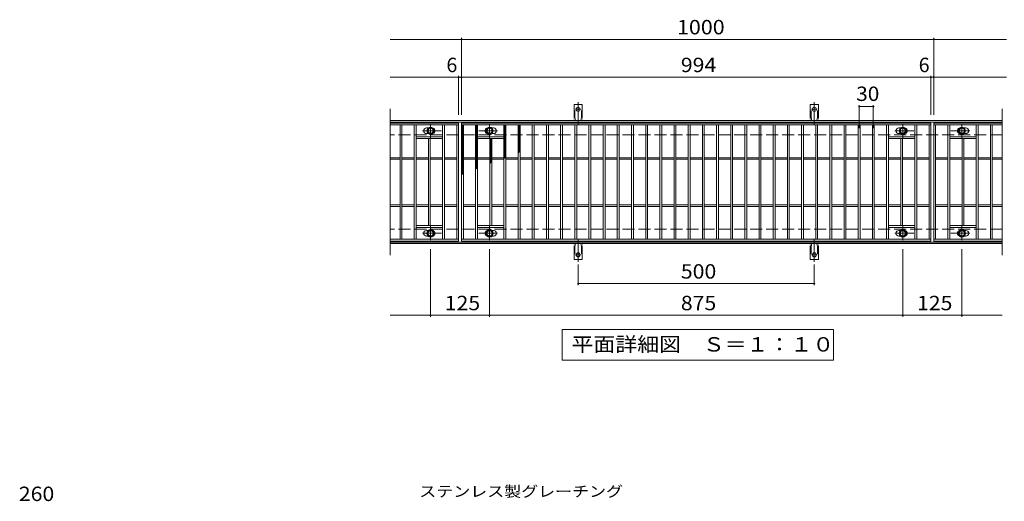
# Model space of a CAD drawing. Units: millimetres. Extents: x -1545 to 1758, y -1382 to 1182.
# Drawn here: x -1432 to 653, y 162 to 1182 of the extents above; entities that cross this region are included whole.
import ezdxf

# ---------------------------------------------------------------- set-up
doc = ezdxf.new("R2010")
doc.units = ezdxf.units.MM
doc.header["$LTSCALE"] = 10
for name, pattern in [('JWW_CENTER1', [6.773333, 4.233333, -0.846667, 0.846667, -0.846667]), ('JWW_CENTER2', [13.546667, 11.006667, -0.846667, 0.846667, -0.846667]), ('JWW_DASHED2', [3.386667, 1.693333, -1.693333]), ('JWW_DASHED3', [3.386667, 2.54, -0.846667])]:
    doc.linetypes.add(name, pattern=pattern)
for name, color, linetype in [('C-1', 7, 'Continuous'), ('C-2', 7, 'Continuous'), ('C-4', 7, 'Continuous'), ('C-5', 7, 'Continuous'), ('C-8', 7, 'Continuous'), ('C-9', 7, 'Continuous'), ('C-A', 7, 'Continuous'), ('D-4', 7, 'Continuous'), ('D-5', 7, 'Continuous')]:
    doc.layers.add(name, color=color, linetype=linetype)
doc.styles.add('ＭＳ ゴシック', font='txt', dxfattribs={"height": 1})

msp = doc.modelspace()

# ---------------------------------------------------------------- linework, layer by layer
at = {"layer": 'C-1', "color": 2, "linetype": 'Continuous', "lineweight": 9}
for p, q in [((648.2, 967.9), (-647.8, 967.9)), ((648.2, 964.9), (-647.8, 964.9)), ((648.2, 710.9), (-647.8, 710.9)), ((648.2, 707.9), (-647.8, 707.9))]:
    msp.add_line(p, q, dxfattribs=at)
at = {"layer": 'C-1', "color": 2, "linetype": 'JWW_DASHED3', "lineweight": 9}
for p, q in [((648.2, 937.9), (-647.8, 937.9)), ((648.2, 737.9), (-647.8, 737.9))]:
    msp.add_line(p, q, dxfattribs=at)
at = {"layer": 'C-2', "color": 3, "linetype": 'Continuous', "lineweight": 9}
for p, q in [((-647.8, 992.9), (-647.8, 682.9)), ((648.2, 992.9), (648.2, 682.9)), ((-502.8, 962.9), (-647.8, 962.9)), ((-502.8, 962.9), (-502.8, 712.9)), ((-496.8, 712.9), (-496.8, 962.9)), ((-496.8, 962.9), (497.2, 962.9)), ((497.2, 962.9), (497.2, 712.9)), ((503.2, 962.9), (503.2, 712.9)), ((648.2, 962.9), (503.2, 962.9)), ((-502.8, 958.9), (-647.8, 958.9)), ((-626.8, 716.9), (-626.8, 958.9)), ((-622.8, 716.9), (-622.8, 958.9)), ((-596.8, 716.9), (-596.8, 958.9)), ((-592.8, 716.9), (-592.8, 958.9)), ((-570.8, 952.4), (-567.2, 952.4)), ((-570.8, 940.4), (-567.2, 940.4)), ((-536.8, 716.9), (-536.8, 958.9)), ((-532.8, 716.9), (-532.8, 958.9)), ((-506.8, 716.9), (-506.8, 958.9)), ((-496.8, 958.9), (497.2, 958.9)), ((-492.8, 716.9), (-492.8, 958.9)), ((-466.8, 716.9), (-466.8, 958.9)), ((-462.8, 716.9), (-462.8, 958.9)), ((-428.8, 952.4), (-432.4, 952.4)), ((-428.8, 940.4), (-432.4, 940.4)), ((-406.8, 716.9), (-406.8, 958.9)), ((-402.8, 716.9), (-402.8, 958.9)), ((-376.8, 716.9), (-376.8, 958.9)), ((-372.8, 716.9), (-372.8, 958.9)), ((-346.8, 716.9), (-346.8, 958.9)), ((-342.8, 716.9), (-342.8, 958.9)), ((-316.8, 716.9), (-316.8, 958.9)), ((-312.8, 716.9), (-312.8, 958.9)), ((-286.8, 716.9), (-286.8, 958.9)), ((-282.8, 716.9), (-282.8, 958.9)), ((-256.8, 716.9), (-256.8, 958.9)), ((-252.8, 716.9), (-252.8, 958.9)), ((-226.8, 716.9), (-226.8, 958.9)), ((-222.8, 716.9), (-222.8, 958.9)), ((-196.8, 716.9), (-196.8, 958.9)), ((-192.8, 716.9), (-192.8, 958.9)), ((-166.8, 716.9), (-166.8, 958.9)), ((-162.8, 716.9), (-162.8, 958.9)), ((-136.8, 716.9), (-136.8, 958.9)), ((-132.8, 716.9), (-132.8, 958.9)), ((-106.8, 716.9), (-106.8, 958.9)), ((-102.8, 716.9), (-102.8, 958.9)), ((-76.8, 716.9), (-76.8, 958.9)), ((-72.8, 716.9), (-72.8, 958.9)), ((-46.8, 716.9), (-46.8, 958.9)), ((-42.8, 716.9), (-42.8, 958.9)), ((-16.8, 716.9), (-16.8, 958.9)), ((-12.8, 716.9), (-12.8, 958.9)), ((13.2, 716.9), (13.2, 958.9)), ((17.2, 716.9), (17.2, 958.9)), ((43.2, 716.9), (43.2, 958.9)), ((47.2, 716.9), (47.2, 958.9)), ((73.2, 716.9), (73.2, 958.9)), ((77.2, 716.9), (77.2, 958.9)), ((103.2, 716.9), (103.2, 958.9)), ((107.2, 716.9), (107.2, 958.9)), ((133.2, 716.9), (133.2, 958.9)), ((137.2, 716.9), (137.2, 958.9)), ((163.2, 716.9), (163.2, 958.9)), ((167.2, 716.9), (167.2, 958.9)), ((193.2, 716.9), (193.2, 958.9)), ((197.2, 716.9), (197.2, 958.9)), ((223.2, 716.9), (223.2, 958.9)), ((227.2, 716.9), (227.2, 958.9)), ((253.2, 716.9), (253.2, 958.9)), ((257.2, 716.9), (257.2, 958.9)), ((283.2, 716.9), (283.2, 958.9)), ((287.2, 716.9), (287.2, 958.9)), ((313.2, 716.9), (313.2, 958.9)), ((317.2, 716.9), (317.2, 958.9)), ((343.2, 716.9), (343.2, 958.9)), ((347.2, 716.9), (347.2, 958.9)), ((373.2, 716.9), (373.2, 958.9)), ((377.2, 716.9), (377.2, 958.9)), ((403.2, 716.9), (403.2, 958.9)), ((407.2, 716.9), (407.2, 958.9)), ((429.2, 952.4), (432.8, 952.4)), ((429.2, 940.4), (432.8, 940.4)), ((463.2, 716.9), (463.2, 958.9)), ((467.2, 716.9), (467.2, 958.9)), ((493.2, 716.9), (493.2, 958.9)), ((503.2, 958.9), (648.2, 958.9)), ((507.2, 716.9), (507.2, 958.9)), ((533.2, 716.9), (533.2, 958.9)), ((537.2, 716.9), (537.2, 958.9)), ((571.2, 952.4), (567.6, 952.4)), ((571.2, 940.4), (567.6, 940.4)), ((593.2, 716.9), (593.2, 958.9)), ((597.2, 716.9), (597.2, 958.9)), ((623.2, 716.9), (623.2, 958.9)), ((627.2, 716.9), (627.2, 958.9)), ((-536.8, 933.9), (-592.8, 933.9)), ((-536.8, 929.9), (-592.8, 929.9)), ((-566.8, 745.9), (-566.8, 929.9)), ((-562.8, 745.9), (-562.8, 929.9)), ((-462.8, 933.9), (-406.8, 933.9)), ((-462.8, 929.9), (-406.8, 929.9)), ((-436.8, 745.9), (-436.8, 929.9)), ((-432.8, 745.9), (-432.8, 929.9)), ((463.2, 933.9), (407.2, 933.9)), ((463.2, 929.9), (407.2, 929.9)), ((433.2, 745.9), (433.2, 929.9)), ((437.2, 745.9), (437.2, 929.9)), ((537.2, 933.9), (593.2, 933.9)), ((537.2, 929.9), (593.2, 929.9)), ((563.2, 745.9), (563.2, 929.9)), ((567.2, 745.9), (567.2, 929.9)), ((-626.8, 889.4), (-647.8, 889.4)), ((-626.8, 886.4), (-647.8, 886.4)), ((-596.8, 889.4), (-622.8, 889.4)), ((-596.8, 886.4), (-622.8, 886.4)), ((-566.8, 889.4), (-592.8, 889.4)), ((-566.8, 886.4), (-592.8, 886.4)), ((-536.8, 889.4), (-562.8, 889.4)), ((-536.8, 886.4), (-562.8, 886.4)), ((-506.8, 889.4), (-532.8, 889.4)), ((-506.8, 886.4), (-532.8, 886.4)), ((-492.8, 889.4), (-466.8, 889.4)), ((-492.8, 886.4), (-466.8, 886.4)), ((-462.8, 889.4), (-436.8, 889.4)), ((-462.8, 886.4), (-436.8, 886.4)), ((-432.8, 889.4), (-406.8, 889.4)), ((-432.8, 886.4), (-406.8, 886.4)), ((-402.8, 889.4), (-376.8, 889.4)), ((-402.8, 886.4), (-376.8, 886.4)), ((-372.8, 889.4), (-346.8, 889.4)), ((-372.8, 886.4), (-346.8, 886.4)), ((-342.8, 889.4), (-316.8, 889.4)), ((-342.8, 886.4), (-316.8, 886.4)), ((-312.8, 889.4), (-286.8, 889.4)), ((-312.8, 886.4), (-286.8, 886.4)), ((-282.8, 889.4), (-256.8, 889.4)), ((-282.8, 886.4), (-256.8, 886.4)), ((-252.8, 889.4), (-226.8, 889.4)), ((-252.8, 886.4), (-226.8, 886.4)), ((-222.8, 889.4), (-196.8, 889.4)), ((-222.8, 886.4), (-196.8, 886.4)), ((-192.8, 889.4), (-166.8, 889.4)), ((-192.8, 886.4), (-166.8, 886.4)), ((-162.8, 889.4), (-136.8, 889.4)), ((-162.8, 886.4), (-136.8, 886.4)), ((-132.8, 889.4), (-106.8, 889.4)), ((-132.8, 886.4), (-106.8, 886.4)), ((-102.8, 889.4), (-76.8, 889.4)), ((-102.8, 886.4), (-76.8, 886.4)), ((-72.8, 889.4), (-46.8, 889.4)), ((-72.8, 886.4), (-46.8, 886.4)), ((-42.8, 889.4), (-16.8, 889.4)), ((-42.8, 886.4), (-16.8, 886.4)), ((-12.8, 889.4), (13.2, 889.4)), ((-12.8, 886.4), (13.2, 886.4)), ((17.2, 889.4), (43.2, 889.4)), ((17.2, 886.4), (43.2, 886.4)), ((47.2, 889.4), (73.2, 889.4)), ((47.2, 886.4), (73.2, 886.4)), ((77.2, 889.4), (103.2, 889.4)), ((77.2, 886.4), (103.2, 886.4)), ((107.2, 889.4), (133.2, 889.4)), ((107.2, 886.4), (133.2, 886.4)), ((137.2, 889.4), (163.2, 889.4)), ((137.2, 886.4), (163.2, 886.4)), ((167.2, 889.4), (193.2, 889.4)), ((167.2, 886.4), (193.2, 886.4)), ((197.2, 889.4), (223.2, 889.4)), ((197.2, 886.4), (223.2, 886.4)), ((227.2, 889.4), (253.2, 889.4)), ((227.2, 886.4), (253.2, 886.4)), ((257.2, 889.4), (283.2, 889.4)), ((257.2, 886.4), (283.2, 886.4)), ((287.2, 889.4), (313.2, 889.4)), ((287.2, 886.4), (313.2, 886.4)), ((317.2, 889.4), (343.2, 889.4)), ((317.2, 886.4), (343.2, 886.4)), ((347.2, 889.4), (373.2, 889.4)), ((347.2, 886.4), (373.2, 886.4)), ((377.2, 889.4), (403.2, 889.4)), ((377.2, 886.4), (403.2, 886.4)), ((407.2, 889.4), (433.2, 889.4)), ((407.2, 886.4), (433.2, 886.4)), ((437.2, 889.4), (463.2, 889.4)), ((437.2, 886.4), (463.2, 886.4)), ((467.2, 889.4), (493.2, 889.4)), ((467.2, 886.4), (493.2, 886.4)), ((507.2, 889.4), (533.2, 889.4)), ((507.2, 886.4), (533.2, 886.4)), ((537.2, 889.4), (563.2, 889.4)), ((537.2, 886.4), (563.2, 886.4)), ((567.2, 889.4), (593.2, 889.4)), ((567.2, 886.4), (593.2, 886.4)), ((597.2, 889.4), (623.2, 889.4)), ((597.2, 886.4), (623.2, 886.4)), ((627.2, 889.4), (648.2, 889.4)), ((627.2, 886.4), (648.2, 886.4)), ((-626.8, 789.4), (-647.8, 789.4)), ((-626.8, 786.4), (-647.8, 786.4)), ((-596.8, 789.4), (-622.8, 789.4)), ((-596.8, 786.4), (-622.8, 786.4)), ((-566.8, 789.4), (-592.8, 789.4)), ((-566.8, 786.4), (-592.8, 786.4)), ((-536.8, 789.4), (-562.8, 789.4)), ((-536.8, 786.4), (-562.8, 786.4)), ((-506.8, 789.4), (-532.8, 789.4)), ((-506.8, 786.4), (-532.8, 786.4)), ((-492.8, 789.4), (-466.8, 789.4)), ((-492.8, 786.4), (-466.8, 786.4)), ((-462.8, 789.4), (-436.8, 789.4)), ((-462.8, 786.4), (-436.8, 786.4)), ((-432.8, 789.4), (-406.8, 789.4)), ((-432.8, 786.4), (-406.8, 786.4)), ((-402.8, 789.4), (-376.8, 789.4)), ((-402.8, 786.4), (-376.8, 786.4)), ((-372.8, 789.4), (-346.8, 789.4)), ((-372.8, 786.4), (-346.8, 786.4)), ((-342.8, 789.4), (-316.8, 789.4)), ((-342.8, 786.4), (-316.8, 786.4)), ((-312.8, 789.4), (-286.8, 789.4)), ((-312.8, 786.4), (-286.8, 786.4)), ((-282.8, 789.4), (-256.8, 789.4)), ((-282.8, 786.4), (-256.8, 786.4)), ((-252.8, 789.4), (-226.8, 789.4)), ((-252.8, 786.4), (-226.8, 786.4)), ((-222.8, 789.4), (-196.8, 789.4)), ((-222.8, 786.4), (-196.8, 786.4)), ((-192.8, 789.4), (-166.8, 789.4)), ((-192.8, 786.4), (-166.8, 786.4)), ((-162.8, 789.4), (-136.8, 789.4)), ((-162.8, 786.4), (-136.8, 786.4)), ((-132.8, 789.4), (-106.8, 789.4)), ((-132.8, 786.4), (-106.8, 786.4)), ((-102.8, 789.4), (-76.8, 789.4)), ((-102.8, 786.4), (-76.8, 786.4)), ((-72.8, 789.4), (-46.8, 789.4)), ((-72.8, 786.4), (-46.8, 786.4)), ((-42.8, 789.4), (-16.8, 789.4)), ((-42.8, 786.4), (-16.8, 786.4)), ((-12.8, 789.4), (13.2, 789.4)), ((-12.8, 786.4), (13.2, 786.4)), ((17.2, 789.4), (43.2, 789.4)), ((17.2, 786.4), (43.2, 786.4)), ((47.2, 789.4), (73.2, 789.4)), ((47.2, 786.4), (73.2, 786.4)), ((77.2, 789.4), (103.2, 789.4)), ((77.2, 786.4), (103.2, 786.4)), ((107.2, 789.4), (133.2, 789.4)), ((107.2, 786.4), (133.2, 786.4)), ((137.2, 789.4), (163.2, 789.4)), ((137.2, 786.4), (163.2, 786.4)), ((167.2, 789.4), (193.2, 789.4)), ((167.2, 786.4), (193.2, 786.4)), ((197.2, 789.4), (223.2, 789.4)), ((197.2, 786.4), (223.2, 786.4)), ((227.2, 789.4), (253.2, 789.4)), ((227.2, 786.4), (253.2, 786.4)), ((257.2, 789.4), (283.2, 789.4)), ((257.2, 786.4), (283.2, 786.4)), ((287.2, 789.4), (313.2, 789.4)), ((287.2, 786.4), (313.2, 786.4)), ((317.2, 789.4), (343.2, 789.4)), ((317.2, 786.4), (343.2, 786.4)), ((347.2, 789.4), (373.2, 789.4)), ((347.2, 786.4), (373.2, 786.4)), ((377.2, 789.4), (403.2, 789.4)), ((377.2, 786.4), (403.2, 786.4)), ((407.2, 789.4), (433.2, 789.4)), ((407.2, 786.4), (433.2, 786.4)), ((437.2, 789.4), (463.2, 789.4)), ((437.2, 786.4), (463.2, 786.4)), ((467.2, 789.4), (493.2, 789.4)), ((467.2, 786.4), (493.2, 786.4)), ((507.2, 789.4), (533.2, 789.4)), ((507.2, 786.4), (533.2, 786.4)), ((537.2, 789.4), (563.2, 789.4)), ((537.2, 786.4), (563.2, 786.4)), ((567.2, 789.4), (593.2, 789.4)), ((567.2, 786.4), (593.2, 786.4)), ((597.2, 789.4), (623.2, 789.4)), ((597.2, 786.4), (623.2, 786.4)), ((627.2, 789.4), (648.2, 789.4)), ((627.2, 786.4), (648.2, 786.4)), ((-536.8, 745.9), (-592.8, 745.9)), ((-536.8, 741.9), (-592.8, 741.9)), ((-570.8, 735.4), (-567.2, 735.4)), ((-462.8, 745.9), (-406.8, 745.9)), ((-462.8, 741.9), (-406.8, 741.9)), ((-428.8, 735.4), (-432.4, 735.4)), ((463.2, 745.9), (407.2, 745.9)), ((463.2, 741.9), (407.2, 741.9)), ((429.2, 735.4), (432.8, 735.4)), ((537.2, 745.9), (593.2, 745.9)), ((537.2, 741.9), (593.2, 741.9)), ((571.2, 735.4), (567.6, 735.4)), ((-647.8, 716.9), (-502.8, 716.9)), ((-502.8, 712.9), (-647.8, 712.9)), ((-570.8, 723.4), (-567.2, 723.4)), ((497.2, 716.9), (-496.8, 716.9)), ((497.2, 712.9), (-496.8, 712.9)), ((-428.8, 723.4), (-432.4, 723.4)), ((429.2, 723.4), (432.8, 723.4)), ((648.2, 716.9), (503.2, 716.9)), ((648.2, 712.9), (503.2, 712.9)), ((571.2, 723.4), (567.6, 723.4))]:
    msp.add_line(p, q, dxfattribs=at)
for centre, start, end in [((-570.8, 946.4), 90, 270), ((-558.8, 946.4), 286.3353, 73.6647), ((-440.8, 946.4), 106.3353, 253.6647), ((-428.8, 946.4), 270, 90), ((429.2, 946.4), 90, 270), ((441.2, 946.4), 286.3353, 73.6647), ((559.2, 946.4), 106.3353, 253.6647), ((571.2, 946.4), 270, 90), ((-570.8, 729.4), 90, 270), ((-558.8, 729.4), 286.3353, 73.6647), ((-440.8, 729.4), 106.3353, 253.6647), ((-428.8, 729.4), 270, 90), ((429.2, 729.4), 90, 270), ((441.2, 729.4), 286.3353, 73.6647), ((559.2, 729.4), 106.3353, 253.6647), ((571.2, 729.4), 270, 90)]:
    msp.add_arc(centre, 6, start, end, dxfattribs=at)
at = {"layer": 'C-4', "color": 7, "linetype": 'Continuous', "lineweight": 9}
for p, q in [((-647.8, 1139.9), (657.2, 1139.9)), ((-496.8, 979.9), (-496.8, 1142.9)), ((503.2, 979.9), (503.2, 1142.9)), ((-647.8, 1059.9), (657.2, 1059.9)), ((-502.8, 979.9), (-502.8, 1062.9)), ((497.2, 979.9), (497.2, 1062.9)), ((345.2, 1000.9), (345.2, 951.9)), ((375.2, 1000.9), (375.2, 951.9)), ((345.2, 997.9), (375.2, 997.9)), ((-562.3, 695.9), (-562.3, 552.9)), ((-437.3, 695.9), (-437.3, 552.9)), ((437.7, 695.9), (437.7, 552.9)), ((562.7, 695.9), (562.7, 552.9)), ((-249.8, 663.2), (-249.8, 619.9)), ((250.2, 663.2), (250.2, 619.9)), ((-249.8, 622.9), (250.2, 622.9)), ((-647.8, 555.9), (648.2, 555.9))]:
    msp.add_line(p, q, dxfattribs=at)
at = {"layer": 'C-4', "color": 7, "linetype": 'Continuous', "lineweight": 9, "const_width": 2}
for points in [[(-495.8, 1139.9, 0.414214), (-496.8, 1140.9, 0.414214), (-497.8, 1139.9, 0.414214), (-496.8, 1138.9, 0.414214)], [(504.2, 1139.9, 0.414214), (503.2, 1140.9, 0.414214), (502.2, 1139.9, 0.414214), (503.2, 1138.9, 0.414214)], [(-501.8, 1059.9, 0.414214), (-502.8, 1060.9, 0.414214), (-503.8, 1059.9, 0.414214), (-502.8, 1058.9, 0.414214)], [(-495.8, 1059.9, 0.414214), (-496.8, 1060.9, 0.414214), (-497.8, 1059.9, 0.414214), (-496.8, 1058.9, 0.414214)], [(498.2, 1059.9, 0.414214), (497.2, 1060.9, 0.414214), (496.2, 1059.9, 0.414214), (497.2, 1058.9, 0.414214)], [(504.2, 1059.9, 0.414214), (503.2, 1060.9, 0.414214), (502.2, 1059.9, 0.414214), (503.2, 1058.9, 0.414214)], [(504.2, 1059.9, 0.414214), (503.2, 1060.9, 0.414214), (502.2, 1059.9, 0.414214), (503.2, 1058.9, 0.414214)], [(346.2, 997.9, 0.414214), (345.2, 998.9, 0.414214), (344.2, 997.9, 0.414214), (345.2, 996.9, 0.414214)], [(376.2, 997.9, 0.414214), (375.2, 998.9, 0.414214), (374.2, 997.9, 0.414214), (375.2, 996.9, 0.414214)], [(-248.8, 622.9, 0.414214), (-249.8, 623.9, 0.414214), (-250.8, 622.9, 0.414214), (-249.8, 621.9, 0.414214)], [(251.2, 622.9, 0.414214), (250.2, 623.9, 0.414214), (249.2, 622.9, 0.414214), (250.2, 621.9, 0.414214)], [(-561.3, 555.9, 0.414214), (-562.3, 556.9, 0.414214), (-563.3, 555.9, 0.414214), (-562.3, 554.9, 0.414214)], [(-436.3, 555.9, 0.414214), (-437.3, 556.9, 0.414214), (-438.3, 555.9, 0.414214), (-437.3, 554.9, 0.414214)], [(438.7, 555.9, 0.414214), (437.7, 556.9, 0.414214), (436.7, 555.9, 0.414214), (437.7, 554.9, 0.414214)], [(563.7, 555.9, 0.414214), (562.7, 556.9, 0.414214), (561.7, 555.9, 0.414214), (562.7, 554.9, 0.414214)]]:
    msp.add_lwpolyline(points, format="xyb", close=True, dxfattribs=at)
at = {"layer": 'C-5', "color": 7, "linetype": 'Continuous', "lineweight": 9}
for p, q in [((-283.8, 460.9), (-283.8, 525.9)), ((-283.8, 525.9), (291.2, 525.9)), ((291.2, 525.9), (291.2, 460.9)), ((291.2, 460.9), (-283.8, 460.9))]:
    msp.add_line(p, q, dxfattribs=at)
at = {"layer": 'C-8', "color": 4, "linetype": 'JWW_CENTER1', "lineweight": 9}
for p, q in [((-562.3, 930.5), (-562.3, 960.8)), ((-437.3, 930.5), (-437.3, 960.8)), ((437.7, 930.5), (437.7, 960.8)), ((562.7, 930.5), (562.7, 960.8)), ((-539.3, 946.4), (-579, 946.4)), ((-460.3, 946.4), (-420.6, 946.4)), ((460.7, 946.4), (421, 946.4)), ((539.7, 946.4), (579.4, 946.4)), ((-562.3, 745.4), (-562.3, 715.1)), ((-437.3, 745.4), (-437.3, 715.1)), ((437.7, 745.4), (437.7, 715.1)), ((562.7, 745.4), (562.7, 715.1)), ((-539.3, 729.4), (-579, 729.4)), ((-460.3, 729.4), (-420.6, 729.4)), ((460.7, 729.4), (421, 729.4)), ((539.7, 729.4), (579.4, 729.4))]:
    msp.add_line(p, q, dxfattribs=at)
at = {"layer": 'C-8', "color": 4, "linetype": 'Continuous', "lineweight": 9}
for p, q in [((-568.8, 950.2), (-562.3, 953.9)), ((-568.8, 942.7), (-568.8, 950.2)), ((-562.3, 938.9), (-568.8, 942.7)), ((-562.3, 953.9), (-555.8, 950.2)), ((-555.8, 942.7), (-562.3, 938.9)), ((-555.8, 950.2), (-555.8, 942.7)), ((-437.3, 953.9), (-443.8, 950.2)), ((-443.8, 950.2), (-443.8, 942.7)), ((-443.8, 942.7), (-437.3, 938.9)), ((-430.8, 950.2), (-437.3, 953.9)), ((-437.3, 938.9), (-430.8, 942.7)), ((-430.8, 942.7), (-430.8, 950.2)), ((431.2, 950.2), (437.7, 953.9)), ((431.2, 942.7), (431.2, 950.2)), ((437.7, 938.9), (431.2, 942.7)), ((437.7, 953.9), (444.2, 950.2)), ((444.2, 942.7), (437.7, 938.9)), ((444.2, 950.2), (444.2, 942.7)), ((562.7, 953.9), (556.2, 950.2)), ((556.2, 950.2), (556.2, 942.7)), ((556.2, 942.7), (562.7, 938.9)), ((569.2, 950.2), (562.7, 953.9)), ((562.7, 938.9), (569.2, 942.7)), ((569.2, 942.7), (569.2, 950.2)), ((-562.3, 737), (-568.8, 733.2)), ((-568.8, 733.2), (-568.8, 725.7)), ((-555.8, 733.2), (-562.3, 737)), ((-555.8, 725.7), (-555.8, 733.2)), ((-443.8, 733.2), (-437.3, 737)), ((-443.8, 725.7), (-443.8, 733.2)), ((-437.3, 737), (-430.8, 733.2)), ((-430.8, 733.2), (-430.8, 725.7)), ((437.7, 737), (431.2, 733.2)), ((431.2, 733.2), (431.2, 725.7)), ((444.2, 733.2), (437.7, 737)), ((444.2, 725.7), (444.2, 733.2)), ((556.2, 733.2), (562.7, 737)), ((556.2, 725.7), (556.2, 733.2)), ((562.7, 737), (569.2, 733.2)), ((569.2, 733.2), (569.2, 725.7)), ((-568.8, 725.7), (-562.3, 721.9)), ((-562.3, 721.9), (-555.8, 725.7)), ((-437.3, 721.9), (-443.8, 725.7)), ((-430.8, 725.7), (-437.3, 721.9)), ((431.2, 725.7), (437.7, 721.9)), ((437.7, 721.9), (444.2, 725.7)), ((562.7, 721.9), (556.2, 725.7)), ((569.2, 725.7), (562.7, 721.9))]:
    msp.add_line(p, q, dxfattribs=at)
for centre, radius in [((-562.3, 946.4), 7.75), ((-562.3, 946.4), 6.5), ((-562.3, 946.4), 5.5), ((-437.3, 946.4), 7.75), ((-437.3, 946.4), 6.5), ((-437.3, 946.4), 5.5), ((437.7, 946.4), 7.75), ((437.7, 946.4), 6.5), ((437.7, 946.4), 5.5), ((562.7, 946.4), 7.75), ((562.7, 946.4), 6.5), ((562.7, 946.4), 5.5), ((-562.3, 729.4), 7.75), ((-562.3, 729.4), 6.5), ((-562.3, 729.4), 5.5), ((-437.3, 729.4), 7.75), ((-437.3, 729.4), 6.5), ((-437.3, 729.4), 5.5), ((437.7, 729.4), 7.75), ((437.7, 729.4), 6.5), ((437.7, 729.4), 5.5), ((562.7, 729.4), 7.75), ((562.7, 729.4), 6.5), ((562.7, 729.4), 5.5)]:
    msp.add_circle(centre, radius, dxfattribs=at)
at = {"layer": 'C-9', "color": 6, "linetype": 'Continuous', "lineweight": 5}
for p, q in [((-496.8, 955.2), (-493, 958.9)), ((-496.8, 958), (-495.8, 958.9)), ((-496.8, 957.7), (-492.8, 953.7)), ((-496.8, 952.3), (-492.8, 956.3)), ((-496.8, 954.9), (-492.8, 950.9)), ((-496.8, 949.5), (-492.8, 953.5)), ((-496.8, 952), (-492.8, 948)), ((-496.8, 946.7), (-492.8, 950.7)), ((-496.8, 949.2), (-492.8, 945.2)), ((-496.8, 943.8), (-492.8, 947.8)), ((-496.8, 946.4), (-492.8, 942.4)), ((-496.8, 941), (-492.8, 945)), ((-496.8, 943.6), (-492.8, 939.6)), ((-496.8, 938.2), (-492.8, 942.2)), ((-496.8, 940.7), (-492.8, 936.7)), ((-496.8, 935.4), (-492.8, 939.4)), ((-495.2, 958.9), (-492.8, 956.5)), ((-466.8, 956.3), (-464.1, 958.9)), ((-466.8, 953.4), (-462.8, 957.4)), ((-466.8, 957.1), (-462.8, 953.1)), ((-466.8, 950.6), (-462.8, 954.6)), ((-466.8, 954.3), (-462.8, 950.3)), ((-466.8, 947.8), (-462.8, 951.8)), ((-466.8, 951.4), (-462.8, 947.4)), ((-466.8, 945), (-462.8, 949)), ((-466.8, 948.6), (-462.8, 944.6)), ((-466.8, 942.1), (-462.8, 946.1)), ((-466.8, 945.8), (-462.8, 941.8)), ((-466.8, 939.3), (-462.8, 943.3)), ((-466.8, 943), (-462.8, 939)), ((-466.8, 936.5), (-462.8, 940.5)), ((-466.8, 940.1), (-462.8, 936.1)), ((-465.8, 958.9), (-462.8, 955.9)), ((-463, 958.9), (-462.8, 958.8)), ((-406.8, 954.9), (-402.8, 958.9)), ((-406.8, 957.7), (-405.6, 958.9)), ((-406.8, 958), (-402.8, 954)), ((-406.8, 952.1), (-402.8, 956.1)), ((-406.8, 955.1), (-402.8, 951.1)), ((-406.8, 949.2), (-402.8, 953.2)), ((-406.8, 952.3), (-402.8, 948.3)), ((-406.8, 946.4), (-402.8, 950.4)), ((-406.8, 949.5), (-402.8, 945.5)), ((-406.8, 943.6), (-402.8, 947.6)), ((-406.8, 946.6), (-402.8, 942.6)), ((-406.8, 940.8), (-402.8, 944.8)), ((-406.8, 943.8), (-402.8, 939.8)), ((-406.8, 937.9), (-402.8, 941.9)), ((-406.8, 941), (-402.8, 937)), ((-406.8, 935.1), (-402.8, 939.1)), ((-404.9, 958.9), (-402.8, 956.8)), ((-376.8, 956.2), (-374, 958.9)), ((-376.8, 957.5), (-372.8, 953.5)), ((-376.8, 953.4), (-372.8, 957.4)), ((-376.8, 954.7), (-372.8, 950.7)), ((-376.8, 950.5), (-372.8, 954.5)), ((-376.8, 951.9), (-372.8, 947.9)), ((-376.8, 947.7), (-372.8, 951.7)), ((-376.8, 949.1), (-372.8, 945.1)), ((-376.8, 944.9), (-372.8, 948.9)), ((-376.8, 946.2), (-372.8, 942.2)), ((-376.8, 942.1), (-372.8, 946.1)), ((-376.8, 943.4), (-372.8, 939.4)), ((-376.8, 939.2), (-372.8, 943.2)), ((-376.8, 940.6), (-372.8, 936.6)), ((-376.8, 936.4), (-372.8, 940.4)), ((-375.4, 958.9), (-372.8, 956.4)), ((-496.8, 937.9), (-492.8, 933.9)), ((-496.8, 932.5), (-492.8, 936.5)), ((-496.8, 935.1), (-492.8, 931.1)), ((-496.8, 929.7), (-492.8, 933.7)), ((-496.8, 932.3), (-492.8, 928.3)), ((-496.8, 926.9), (-492.8, 930.9)), ((-496.8, 929.4), (-492.8, 925.4)), ((-496.8, 924), (-492.8, 928)), ((-496.8, 926.6), (-492.8, 922.6)), ((-496.8, 921.2), (-492.8, 925.2)), ((-496.8, 923.8), (-492.8, 919.8)), ((-496.8, 918.4), (-492.8, 922.4)), ((-496.8, 920.9), (-492.8, 916.9)), ((-496.8, 915.6), (-492.8, 919.6)), ((-496.8, 918.1), (-492.8, 914.1)), ((-466.8, 933.6), (-462.8, 937.6)), ((-466.8, 937.3), (-462.8, 933.3)), ((-466.8, 930.8), (-462.8, 934.8)), ((-466.8, 934.5), (-462.8, 930.5)), ((-466.8, 928), (-462.8, 932)), ((-466.8, 931.6), (-462.8, 927.6)), ((-466.8, 925.2), (-462.8, 929.2)), ((-466.8, 928.8), (-462.8, 924.8)), ((-466.8, 922.3), (-462.8, 926.3)), ((-466.8, 926), (-462.8, 922)), ((-466.8, 919.5), (-462.8, 923.5)), ((-466.8, 923.2), (-462.8, 919.2)), ((-466.8, 916.7), (-462.8, 920.7)), ((-466.8, 920.3), (-462.8, 916.3)), ((-466.8, 913.8), (-462.8, 917.8)), ((-466.8, 917.5), (-462.8, 913.5)), ((-436.8, 929.1), (-435.9, 929.9)), ((-436.8, 926.2), (-433.1, 929.9)), ((-436.8, 928.2), (-432.8, 924.2)), ((-436.8, 923.4), (-432.8, 927.4)), ((-436.8, 925.3), (-432.8, 921.3)), ((-436.8, 920.6), (-432.8, 924.6)), ((-436.8, 922.5), (-432.8, 918.5)), ((-436.8, 917.7), (-432.8, 921.7)), ((-436.8, 919.7), (-432.8, 915.7)), ((-436.8, 914.9), (-432.8, 918.9)), ((-435.7, 929.9), (-432.8, 927)), ((-406.8, 938.2), (-402.8, 934.2)), ((-406.8, 932.3), (-402.8, 936.3)), ((-406.8, 935.3), (-402.8, 931.3)), ((-406.8, 929.4), (-402.8, 933.4)), ((-406.8, 932.5), (-402.8, 928.5)), ((-406.8, 926.6), (-402.8, 930.6)), ((-406.8, 929.7), (-402.8, 925.7)), ((-406.8, 923.8), (-402.8, 927.8)), ((-406.8, 926.8), (-402.8, 922.8)), ((-406.8, 921), (-402.8, 925)), ((-406.8, 924), (-402.8, 920)), ((-406.8, 918.1), (-402.8, 922.1)), ((-406.8, 921.2), (-402.8, 917.2)), ((-406.8, 915.3), (-402.8, 919.3)), ((-406.8, 918.4), (-402.8, 914.4)), ((-376.8, 937.7), (-372.8, 933.7)), ((-376.8, 933.6), (-372.8, 937.6)), ((-376.8, 934.9), (-372.8, 930.9)), ((-376.8, 930.7), (-372.8, 934.7)), ((-376.8, 932.1), (-372.8, 928.1)), ((-376.8, 927.9), (-372.8, 931.9)), ((-376.8, 929.3), (-372.8, 925.3)), ((-376.8, 925.1), (-372.8, 929.1)), ((-376.8, 926.4), (-372.8, 922.4)), ((-376.8, 922.3), (-372.8, 926.3)), ((-376.8, 923.6), (-372.8, 919.6)), ((-376.8, 919.4), (-372.8, 923.4)), ((-376.8, 920.8), (-372.8, 916.8)), ((-376.8, 916.6), (-372.8, 920.6)), ((-376.8, 917.9), (-372.8, 913.9)), ((-376.8, 913.8), (-372.8, 917.8)), ((-496.8, 912.7), (-492.8, 916.7)), ((-496.8, 915.3), (-492.8, 911.3)), ((-496.8, 909.9), (-492.8, 913.9)), ((-496.8, 912.5), (-492.8, 908.5)), ((-496.8, 907.1), (-492.8, 911.1)), ((-496.8, 909.6), (-492.8, 905.6)), ((-496.8, 904.2), (-492.8, 908.2)), ((-496.8, 906.8), (-492.8, 902.8)), ((-496.8, 901.4), (-492.8, 905.4)), ((-496.8, 904), (-492.8, 900)), ((-496.8, 898.6), (-492.8, 902.6)), ((-496.8, 901.1), (-492.8, 897.1)), ((-496.8, 895.8), (-492.8, 899.8)), ((-496.8, 898.3), (-492.8, 894.3)), ((-496.8, 892.9), (-492.8, 896.9)), ((-466.8, 911), (-462.8, 915)), ((-466.8, 914.7), (-462.8, 910.7)), ((-466.8, 908.2), (-462.8, 912.2)), ((-466.8, 911.8), (-462.8, 907.8)), ((-466.8, 905.4), (-462.8, 909.4)), ((-466.8, 909), (-462.8, 905)), ((-466.8, 902.5), (-462.8, 906.5)), ((-466.8, 906.2), (-462.8, 902.2)), ((-466.8, 899.7), (-462.8, 903.7)), ((-466.8, 903.4), (-462.8, 899.4)), ((-466.8, 896.9), (-462.8, 900.9)), ((-466.8, 900.5), (-462.8, 896.5)), ((-466.8, 894), (-462.8, 898)), ((-466.8, 897.7), (-462.8, 893.7)), ((-436.8, 916.9), (-432.8, 912.9)), ((-436.8, 912.1), (-432.8, 916.1)), ((-436.8, 914), (-432.8, 910)), ((-436.8, 909.3), (-432.8, 913.3)), ((-436.8, 911.2), (-432.8, 907.2)), ((-436.8, 906.4), (-432.8, 910.4)), ((-436.8, 908.4), (-432.8, 904.4)), ((-436.8, 903.6), (-432.8, 907.6)), ((-436.8, 905.5), (-432.8, 901.5)), ((-436.8, 900.8), (-432.8, 904.8)), ((-436.8, 902.7), (-432.8, 898.7)), ((-436.8, 897.9), (-432.8, 901.9)), ((-436.8, 899.9), (-432.8, 895.9)), ((-436.8, 895.1), (-432.8, 899.1)), ((-436.8, 897.1), (-432.8, 893.1)), ((-406.8, 912.5), (-402.8, 916.5)), ((-406.8, 915.5), (-402.8, 911.5)), ((-406.8, 909.6), (-402.8, 913.6)), ((-406.8, 912.7), (-402.8, 908.7)), ((-406.8, 906.8), (-402.8, 910.8)), ((-406.8, 909.9), (-402.8, 905.9)), ((-406.8, 904), (-402.8, 908)), ((-406.8, 907), (-402.8, 903)), ((-406.8, 901.2), (-402.8, 905.2)), ((-406.8, 904.2), (-402.8, 900.2)), ((-406.8, 898.3), (-402.8, 902.3)), ((-406.8, 901.4), (-402.8, 897.4)), ((-406.8, 895.5), (-402.8, 899.5)), ((-406.8, 898.6), (-402.8, 894.6)), ((-406.8, 892.7), (-402.8, 896.7)), ((-376.8, 915.1), (-372.8, 911.1)), ((-376.8, 910.9), (-372.8, 914.9)), ((-376.8, 912.3), (-372.8, 908.3)), ((-376.8, 908.1), (-372.8, 912.1)), ((-376.8, 909.5), (-372.8, 905.5)), ((-376.8, 905.3), (-372.8, 909.3)), ((-376.8, 906.6), (-372.8, 902.6)), ((-376.8, 902.5), (-372.8, 906.5)), ((-376.8, 903.8), (-374.3, 901.3)), ((-376.8, 899.6), (-372.8, 903.6)), ((-376.8, 901), (-375.9, 900.1)), ((-496.8, 895.5), (-492.8, 891.5)), ((-496.8, 890.1), (-492.8, 894.1)), ((-496.8, 892.7), (-492.8, 888.7)), ((-496.8, 887.3), (-492.8, 891.3)), ((-496.8, 889.8), (-492.8, 885.8)), ((-496.8, 884.4), (-492.8, 888.4)), ((-496.8, 887), (-492.8, 883)), ((-496.8, 881.6), (-492.8, 885.6)), ((-496.8, 884.2), (-492.8, 880.2)), ((-496.8, 878.8), (-492.8, 882.8)), ((-496.8, 881.3), (-492.8, 877.3)), ((-496.8, 876), (-492.8, 880)), ((-496.8, 878.5), (-492.8, 874.5)), ((-496.8, 873.1), (-492.8, 877.1)), ((-496.8, 875.7), (-492.8, 871.7)), ((-466.8, 891.2), (-462.8, 895.2)), ((-466.8, 894.9), (-462.8, 890.9)), ((-466.8, 888.4), (-462.8, 892.4)), ((-466.8, 892.1), (-462.8, 888.1)), ((-466.8, 885.6), (-462.8, 889.6)), ((-466.8, 889.2), (-462.8, 885.2)), ((-466.8, 882.7), (-462.8, 886.7)), ((-466.8, 886.4), (-462.8, 882.4)), ((-466.8, 879.9), (-462.8, 883.9)), ((-466.8, 883.6), (-462.8, 879.6)), ((-466.8, 877.1), (-462.8, 881.1)), ((-466.8, 880.7), (-462.8, 876.7)), ((-466.8, 874.2), (-462.8, 878.2)), ((-466.8, 877.9), (-462.8, 873.9)), ((-436.8, 892.3), (-432.8, 896.3)), ((-436.8, 894.2), (-432.8, 890.2)), ((-436.8, 889.5), (-432.8, 893.5)), ((-436.8, 891.4), (-432.8, 887.4)), ((-436.8, 886.6), (-432.8, 890.6)), ((-436.8, 888.6), (-432.8, 884.6)), ((-436.8, 883.8), (-432.8, 887.8)), ((-436.8, 885.7), (-432.8, 881.7)), ((-436.8, 881), (-432.8, 885)), ((-436.8, 882.9), (-432.9, 879.1)), ((-436.8, 878.1), (-432.8, 882.1)), ((-436.8, 880.1), (-434.5, 877.8)), ((-436.8, 877.3), (-436.1, 876.6)), ((-433.5, 878.6), (-432.8, 879.3)), ((-406.8, 895.7), (-402.8, 891.7)), ((-406.8, 889.8), (-402.8, 893.8)), ((-406.8, 892.9), (-403.6, 889.7)), ((-406.8, 890.1), (-405.2, 888.5)), ((-405.6, 888.2), (-402.8, 891)), ((-496.8, 870.3), (-492.8, 874.3)), ((-496.8, 872.9), (-492.8, 868.9)), ((-496.8, 867.5), (-492.8, 871.5)), ((-496.8, 870), (-492.8, 866)), ((-496.8, 864.6), (-492.8, 868.6)), ((-496.8, 867.2), (-492.8, 863.2)), ((-496.8, 861.8), (-492.8, 865.8)), ((-496.8, 864.4), (-492.8, 860.4)), ((-496.8, 859), (-492.8, 863)), ((-496.8, 861.5), (-492.8, 857.5)), ((-496.8, 856.2), (-492.8, 860.2)), ((-496.8, 858.7), (-493.1, 855)), ((-496.8, 853.3), (-492.8, 857.3)), ((-496.8, 855.9), (-494.7, 853.8)), ((-466.8, 871.4), (-462.8, 875.4)), ((-466.8, 875.1), (-462.8, 871.1)), ((-466.8, 868.6), (-462.8, 872.6)), ((-466.8, 872.3), (-462.8, 868.3)), ((-466.8, 865.8), (-462.8, 869.8)), ((-466.8, 869.4), (-463.8, 866.4)), ((-466.8, 866.6), (-465.4, 865.2)), ((-496.8, 853.1), (-496.3, 852.5))]:
    msp.add_line(p, q, dxfattribs=at)
at = {"layer": 'C-A', "color": 3, "linetype": 'Continuous', "lineweight": 9}
for p, q in [((-258.5, 972.9), (-258.5, 1001.9)), ((-241, 1001.9), (-258.5, 1001.9)), ((-241, 972.9), (-241, 1001.9)), ((241.5, 972.9), (241.5, 1001.9)), ((259, 1001.9), (241.5, 1001.9)), ((259, 972.9), (259, 1001.9)), ((-258.5, 972.9), (-257.3, 972.9)), ((-257.8, 968.9), (-257.3, 968.9)), ((-241, 972.9), (-242.3, 972.9)), ((-242.3, 968.9), (-241.8, 968.9)), ((241.5, 972.9), (242.7, 972.9)), ((242.2, 968.9), (242.7, 968.9)), ((259, 972.9), (257.7, 972.9)), ((257.7, 968.9), (258.2, 968.9)), ((-258.5, 702.9), (-257.3, 702.9)), ((-258.5, 702.9), (-258.5, 673.9)), ((-257.8, 706.9), (-257.3, 706.9)), ((-242.3, 706.9), (-241.8, 706.9)), ((-241, 702.9), (-242.3, 702.9)), ((-241, 702.9), (-241, 673.9)), ((241.5, 702.9), (242.7, 702.9)), ((241.5, 702.9), (241.5, 673.9)), ((242.2, 706.9), (242.7, 706.9)), ((257.7, 706.9), (258.2, 706.9)), ((259, 702.9), (257.7, 702.9)), ((259, 702.9), (259, 673.9)), ((-241, 673.9), (-258.5, 673.9)), ((259, 673.9), (241.5, 673.9))]:
    msp.add_line(p, q, dxfattribs=at)
at = {"layer": 'C-A', "color": 3, "linetype": 'JWW_DASHED2', "lineweight": 9}
for p, q in [((-256.5, 972.8), (-256.5, 1001.9)), ((-243, 972.8), (-243, 1001.9)), ((243.5, 972.8), (243.5, 1001.9)), ((257, 972.8), (257, 1001.9)), ((-256.5, 703.1), (-256.5, 673.9)), ((-243, 703.1), (-243, 673.9)), ((243.5, 703.1), (243.5, 673.9)), ((257, 703.1), (257, 673.9))]:
    msp.add_line(p, q, dxfattribs=at)
at = {"layer": 'C-A', "color": 7, "linetype": 'JWW_CENTER2', "lineweight": 9}
for p, q in [((-249.8, 959.5), (-249.8, 1006.9)), ((250.2, 959.5), (250.2, 1006.9)), ((-255.6, 991.9), (-244, 991.9)), ((244.4, 991.9), (256, 991.9)), ((-249.8, 716.4), (-249.8, 669)), ((250.2, 716.4), (250.2, 669)), ((-255.6, 683.9), (-244, 683.9)), ((244.4, 683.9), (256, 683.9))]:
    msp.add_line(p, q, dxfattribs=at)
at = {"layer": 'C-A', "color": 3, "linetype": 'Continuous', "lineweight": 9}
for centre in [(-249.8, 991.9), (250.2, 991.9), (-249.8, 683.9), (250.2, 683.9)]:
    msp.add_circle(centre, 4.25, dxfattribs=at)
for centre, start, end in [((-257.8, 966.9), 90.276, 150.0005), ((-257.3, 970.9), 270, 90), ((-242.3, 970.9), 90, 269.8667), ((-241.8, 966.9), 29.9993, 89.7584), ((242.2, 966.9), 90.276, 150.0005), ((242.7, 970.9), 270, 90), ((257.7, 970.9), 90, 269.8667), ((258.2, 966.9), 29.9993, 89.7584), ((-257.8, 708.9), 209.9995, 269.724), ((-257.3, 704.9), 270, 90), ((-242.3, 704.9), 90.1333, 270), ((-241.8, 708.9), 270.2416, 330.0007), ((242.2, 708.9), 209.9995, 269.724), ((242.7, 704.9), 270, 90), ((257.7, 704.9), 90.1333, 270), ((258.2, 708.9), 270.2416, 330.0007)]:
    msp.add_arc(centre, 2, start, end, dxfattribs=at)

# ---------------------------------------------------------------- texts
at = {"layer": 'C-4', "color": 2, "linetype": 'Continuous', "lineweight": 9, "style": 'ＭＳ ゴシック'}
for s, width, p in [('1000', 1.09375, (-40.5, 1150.6)), ('994', 1.083333, (-32.3, 1070.6)), ('500', 1.083333, (-32.3, 633.6)), ('125', 1.083333, (-532.3, 566.6)), ('875', 1.083333, (-32.3, 566.6)), ('125', 1.083333, (467.7, 566.6))]:
    msp.add_text(s, height=30.48, dxfattribs=dict(at, width=width)).set_placement(p)
for p in [(-528.7, 1070.6), (471.3, 1070.6)]:
    msp.add_text('6', height=30.5, dxfattribs=at).set_placement(p)
at = {"layer": 'C-4', "color": 2, "linetype": 'Continuous', "lineweight": 211, "style": 'ＭＳ ゴシック', "width": 1.0625}
msp.add_text('30', height=30.48, dxfattribs=at).set_placement((339, 1009.6))
at = {"layer": 'C-5', "color": 2, "linetype": 'Continuous', "lineweight": 9, "style": 'ＭＳ ゴシック', "width": 1.114583}
msp.add_text('平面詳細図\u3000Ｓ＝１：１０', height=30.48, dxfattribs=at).set_placement((-263.8, 479.1))
at = {"layer": 'D-4', "color": 2, "linetype": 'Continuous', "lineweight": 9, "style": 'ＭＳ ゴシック', "width": 1.083333}
msp.add_text('260', height=30.48, dxfattribs=at).set_placement((-1434.1, 162.7))
at = {"layer": 'D-5', "color": 7, "linetype": 'Continuous', "lineweight": 9, "style": 'ＭＳ ゴシック', "width": 1.152778}
msp.add_text('ステンレス製グレーチング', height=22.86, dxfattribs=at).set_placement((-586.2, 171.6))

doc.saveas('drawing.dxf')
